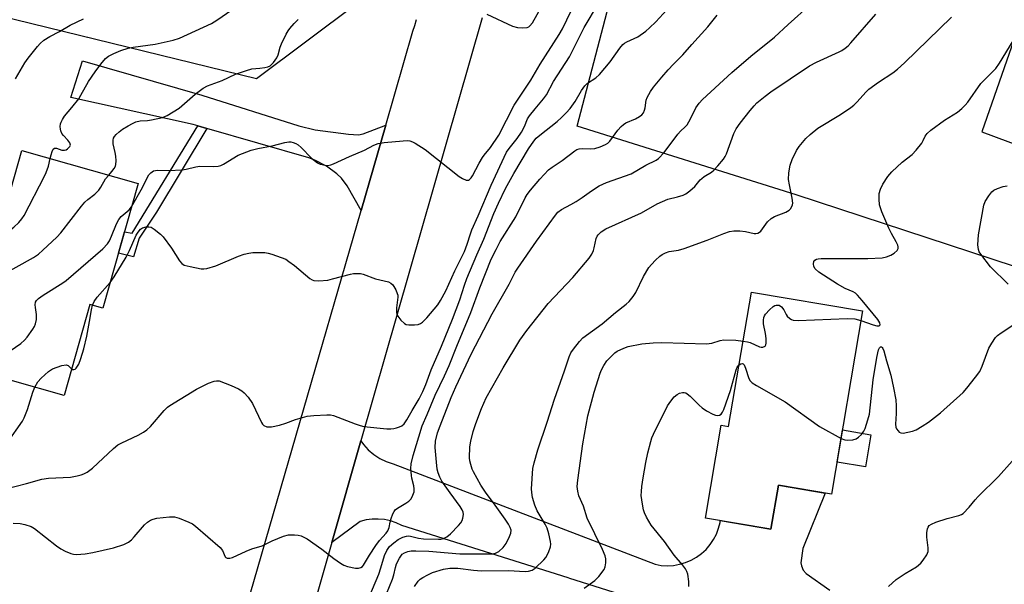
# Model space of a CAD drawing. Units: inches. Extents: x 1255771 to 1261771, y 589450 to 593450.
# Drawn here: x 1260956 to 1261244, y 589931 to 590097 of the extents above; entities that cross this region are included whole.
import ezdxf

# ---------------------------------------------------------------- set-up
doc = ezdxf.new("R2010")
doc.units = ezdxf.units.IN
doc.header["$MEASUREMENT"] = 0
for name, color, linetype in [('BLDG-Footprint', 5, 'Continuous'), ('CULTRL-Pad', 6, 'Continuous'), ('NTRL-Pasture Land', 2, 'Continuous'), ('NTRL-Trees', 3, 'Continuous'), ('TRANS-Driveway', 251, 'Continuous'), ('TRANS-Non Street Sidewalk', 7, 'Continuous'), ('TRANS-Road', 130, 'Continuous'), ('Undefined', 1, 'Continuous')]:
    doc.layers.add(name, color=color, linetype=linetype)

msp = doc.modelspace()

# ---------------------------------------------------------------- linework, layer by layer
at = {"layer": 'BLDG-Footprint'}
for points, elevation in [([(1260990.25, 590048.58), (1260979.92, 590012.03), (1260976.08, 590013.11), (1260968.54, 589986.43), (1260938.21, 589995), (1260943.58, 590013.98), (1260937.33, 590015.75), (1260943.17, 590036.42), (1260949.45, 590034.64), (1260956.12, 590058.23)], 755.54), ([(1261202.75, 590011.21), (1261193.65, 589957.47), (1261178.07, 589960.11), (1261175.89, 589947.25), (1261156.67, 589950.5), (1261161.27, 589977.68), (1261163.46, 589977.31), (1261170.14, 590016.74)], 772.1)]:
    msp.add_lwpolyline(points, close=True, dxfattribs=dict(at, elevation=elevation))
at = {"layer": 'CULTRL-Pad'}
msp.add_lwpolyline([(1261205.17, 589974.9), (1261203.59, 589965.49), (1261195.25, 589966.9), (1261196.85, 589976.35)], close=True, dxfattribs=at)
at = {"layer": 'NTRL-Pasture Land'}
msp.add_lwpolyline([(1261265.02, 590306.8), (1261241.79, 590227.02), (1261288.57, 590209.38), (1261237.75, 590063.68), (1261311.68, 590036.27), (1261307.56, 590019.45), (1261305.07, 590005.28), (1261183.28, 590045.19), (1261119.04, 590065.38), (1261136.52, 590132.24), (1261105.87, 590141.64), (1261176.33, 590374.19)], dxfattribs=at)
at = {"layer": 'NTRL-Trees'}
msp.add_lwpolyline([(1260917.6, 590487.54), (1260971.97, 590575.13), (1260994.15, 590610.85), (1261041.37, 590655.3), (1261069.85, 590660.16), (1261087.21, 590645.57), (1261090.68, 590621.96), (1261079.57, 590604.6), (1261055.26, 590584.46), (1261036.26, 590550.54), (1261029.08, 590524.7), (1261016.69, 590452.45), (1261027.01, 590421.48), (1261080.13, 590398.24), (1261089.68, 590376.94), (1261082.76, 590345.09), (1261045.59, 590287.29), (1261045.59, 590235.67), (1261072.43, 590144.84), (1261054.49, 590101.27), (1261025.03, 590079.19), (1260925.85, 590103.55)], dxfattribs=at)
at = {"layer": 'TRANS-Driveway'}
msp.add_lwpolyline([(1261062.9, 590065.6), (1261055.66, 590040.6), (1261051.58, 590047.85), (1261049.94, 590050.09), (1261048.59, 590051.38), (1261045.51, 590053.6), (1261042.09, 590055.41), (1261040.29, 590056.05), (1261010.38, 590064.71), (1261007.77, 590065.46), (1261006.42, 590065.85), (1260970.53, 590073.76), (1260973.92, 590084.52), (1261008.97, 590074.48), (1261037.41, 590065.43), (1261042.2, 590064.25), (1261052, 590062.98), (1261054.88, 590062.8), (1261056.27, 590063.08)], close=True, dxfattribs=at)
msp.add_lwpolyline([(1261155.03, 589920.72), (1261116.88, 589932.77), (1261116.39, 589932.92), (1261067.58, 589948.34), (1261065.95, 589949.09), (1261064.25, 589949.65), (1261062.49, 589950.02), (1261060.7, 589950.19), (1261058.91, 589950.15), (1261057.13, 589949.92), (1261055.39, 589949.49), (1261047.1, 589943.35), (1261055.63, 589973.08), (1261056.36, 589972.04), (1261057.78, 589970.48), (1261059.38, 589969.11), (1261061.15, 589967.97), (1261063.05, 589967.06), (1261065.05, 589966.4), (1261141.91, 589936.95), (1261143.69, 589936.63), (1261145.5, 589936.52), (1261147.3, 589936.62), (1261149.08, 589936.93), (1261150.81, 589937.44), (1261152.48, 589938.14), (1261154.05, 589939.03), (1261155.51, 589940.09), (1261156.84, 589941.32), (1261158.02, 589942.69), (1261159.03, 589944.19), (1261159.87, 589945.79), (1261160.51, 589947.48), (1261160.96, 589949.23), (1261161.03, 589949.76), (1261175.89, 589947.25), (1261178.07, 589960.11), (1261191.79, 589957.79), (1261185.24, 589941.55), (1261184.61, 589937.41), (1261184.83, 589936.45), (1261185.36, 589935.17), (1261186.21, 589934.21), (1261193.13, 589929.32)], dxfattribs=at)
at = {"layer": 'TRANS-Non Street Sidewalk'}
msp.add_lwpolyline([(1261010.38, 590064.71), (1260995.66, 590040.18), (1260990.55, 590032.51), (1260988.95, 590027.08), (1260984.47, 590028.12), (1260986.24, 590034.4), (1260988.52, 590034.01), (1261007.77, 590065.46)], close=True, dxfattribs=at)
at = {"layer": 'TRANS-Road'}
for points in [[(1261017.55, 589908.95), (1261055.66, 590040.6), (1261062.9, 590065.6), (1261070.88, 590093.15), (1261071.44, 590094.85), (1261071.87, 590096.59)], [(1261091.22, 590097.14), (1261055.63, 589973.08), (1261047.1, 589943.35), (1261028.96, 589880.11)]]:
    msp.add_lwpolyline(points, dxfattribs=at)
at = {"layer": 'Undefined'}
for points, elevation in [([(1261055.27, 589920.89), (1261060.83, 589934.02), (1261061.47, 589935.9), (1261062.48, 589939.52), (1261063.2, 589941), (1261063.97, 589942.11), (1261065.22, 589943.23), (1261066.58, 589944.23), (1261067.89, 589944.87), (1261068.99, 589945.19), (1261069.47, 589945.24), (1261070.19, 589945.16), (1261072.51, 589944.55), (1261073.94, 589944.35), (1261078.35, 589944.27), (1261079.09, 589944.33), (1261079.87, 589944.54), (1261080.84, 589944.99), (1261081.85, 589945.84), (1261084.2, 589948.27), (1261084.87, 589949.09), (1261085.28, 589949.74), (1261085.55, 589950.47), (1261085.69, 589951.51), (1261085.6, 589952.25), (1261085.32, 589952.94), (1261084.71, 589953.89), (1261081.81, 589957.84), (1261079.38, 589961.34), (1261078.71, 589962.5), (1261078.27, 589963.7), (1261078.02, 589964.82), (1261077.74, 589966.88), (1261077.36, 589971.16), (1261077.52, 589973.02), (1261078.11, 589975.42), (1261078.85, 589977.55), (1261082.1, 589985.83), (1261083.44, 589988.92), (1261087.94, 589998.48), (1261094.07, 590010.35), (1261099.1, 590019.04), (1261100.9, 590022.52), (1261101.63, 590023.77), (1261107.1, 590031.69), (1261112.67, 590039.27), (1261113.39, 590040.1), (1261114.42, 590040.94), (1261117.2, 590042.37), (1261118.74, 590043.28), (1261120.48, 590044.43), (1261123.2, 590046.44), (1261125.45, 590047.87), (1261127.61, 590048.8), (1261134.86, 590051.4), (1261139.14, 590053.89), (1261142.19, 590055.37), (1261142.9, 590055.88), (1261144.54, 590057.59), (1261148.59, 590063.04), (1261149.35, 590063.86), (1261150.75, 590065.14), (1261151.29, 590065.76), (1261152.31, 590067.52), (1261153.83, 590070.75), (1261154.82, 590072.13), (1261155.82, 590073.2), (1261164.36, 590081.11), (1261169.97, 590085.83), (1261176.88, 590091.39), (1261180.88, 590095.18), (1261187.52, 590101.03)], 764), ([(1261092.51, 590098.17), (1261100.09, 590094.66), (1261101.5, 590094.24), (1261102.98, 590094.17), (1261104.41, 590094.31), (1261104.91, 590094.5), (1261105.19, 590094.71), (1261105.91, 590095.67), (1261108.7, 590100.5)], 754), ([(1260951.42, 589959.07), (1260957.51, 589960.61), (1260961.99, 589961.88), (1260964.01, 589962.19), (1260970.45, 589962.52), (1260972.42, 589962.83), (1260973.52, 589963.11), (1260974.31, 589963.44), (1260975.28, 589963.98), (1260976.91, 589965.09), (1260983.08, 589970.88), (1260984.33, 589971.92), (1260985.49, 589972.58), (1260990.26, 589974.82), (1260991.82, 589975.7), (1260992.8, 589976.35), (1260993.87, 589977.37), (1260997.9, 589982.04), (1260998.86, 589982.99), (1260999.53, 589983.51), (1261007.36, 589988.26), (1261010.95, 589990.02), (1261012.53, 589990.64), (1261013.27, 589990.74), (1261014.03, 589990.66), (1261017.59, 589989.37), (1261019.7, 589988.35), (1261020.68, 589987.74), (1261021.36, 589987.21), (1261022.52, 589985.96), (1261023.79, 589984.11), (1261026.45, 589978.45), (1261026.79, 589977.99), (1261027.14, 589977.66), (1261027.99, 589977.25), (1261028.53, 589977.2), (1261029.39, 589977.27), (1261031.71, 589977.75), (1261033.58, 589978.34), (1261036.45, 589979.39), (1261039.88, 589980.32), (1261041.84, 589980.59), (1261045.58, 589980.74), (1261046.72, 589980.7), (1261047.56, 589980.53), (1261053.94, 589978.08), (1261055.35, 589977.6), (1261056.46, 589977.33), (1261063.23, 589976.67), (1261064.38, 589976.62), (1261065.24, 589976.72), (1261066.08, 589976.92), (1261066.9, 589977.18), (1261067.65, 589977.56), (1261068.27, 589978.14), (1261069.12, 589979.31), (1261070.6, 589981.99), (1261072.73, 589985.43), (1261073.81, 589987.62), (1261074.64, 589989.65), (1261076.2, 589993.89), (1261079.28, 590000.88), (1261082.49, 590008.82), (1261084.63, 590014.42), (1261085.98, 590018.79), (1261086.68, 590020.68), (1261089.61, 590027.59), (1261091.71, 590032.27), (1261094.64, 590039.72), (1261095.95, 590042.74), (1261098.06, 590047.04), (1261100.43, 590051.51), (1261104.8, 590058.7), (1261106.3, 590060.95), (1261107.02, 590061.79), (1261108.04, 590062.75), (1261113.2, 590066.74), (1261114.46, 590067.85), (1261115.85, 590069.26), (1261116.97, 590070.56), (1261118.5, 590072.58), (1261120.32, 590075.77), (1261121.25, 590077.13), (1261122.05, 590077.92), (1261124.5, 590079.54), (1261125.59, 590080.47), (1261128.71, 590084.18), (1261131.59, 590088.23), (1261132.46, 590089.29), (1261132.96, 590089.72), (1261133.56, 590090.09), (1261136.82, 590091.51), (1261139.2, 590093.21), (1261140.27, 590094.16), (1261142.07, 590095.95), (1261145.37, 590099.49)], 760), ([(1260953.63, 589949), (1260955.64, 589948.92), (1260957.03, 589948.64), (1260958.88, 589947.98), (1260959.87, 589947.43), (1260966.36, 589942.32), (1260967.56, 589941.47), (1260968.87, 589940.8), (1260970.5, 589940.12), (1260971.33, 589939.89), (1260972.16, 589939.83), (1260974.69, 589940.02), (1260976.98, 589940.43), (1260983, 589941.73), (1260986.11, 589942.77), (1260987.44, 589943.39), (1260988.36, 589944.12), (1260989.15, 589944.95), (1260992.12, 589948.5), (1260992.97, 589949.26), (1260993.9, 589949.86), (1260994.64, 589950.2), (1260995.75, 589950.45), (1260999.51, 589950.83), (1261000.93, 589950.81), (1261002.34, 589950.41), (1261005.1, 589949.29), (1261006.17, 589948.78), (1261007.14, 589948.13), (1261014.31, 589941.9), (1261015.02, 589941), (1261015.84, 589939.11), (1261015.99, 589938.95), (1261016.4, 589938.74), (1261017.14, 589938.69), (1261017.94, 589938.92), (1261021.96, 589940.8), (1261023.59, 589941.42), (1261026.67, 589942.38), (1261029.61, 589943.85), (1261032.95, 589945.15), (1261034.36, 589945.55), (1261036.09, 589945.57), (1261037.25, 589945.45), (1261038.07, 589945.25), (1261038.82, 589944.93), (1261039.8, 589944.4), (1261044.14, 589941.33), (1261047.62, 589938.66), (1261049.58, 589937.29), (1261050.6, 589936.68), (1261051.7, 589936.28), (1261054.04, 589935.83), (1261054.88, 589935.78), (1261055.63, 589935.98), (1261056.04, 589936.31), (1261056.37, 589936.71), (1261058.08, 589939.64), (1261059.96, 589942.47), (1261061.11, 589943.94), (1261062.98, 589946.01), (1261063.47, 589946.7), (1261063.92, 589947.72), (1261064.16, 589949.31), (1261064.45, 589950.39), (1261064.95, 589951.7), (1261065.35, 589952.43), (1261065.7, 589952.85), (1261066.33, 589953.39), (1261068.8, 589954.81), (1261069.67, 589955.42), (1261070.31, 589956.17), (1261070.85, 589957.15), (1261071.19, 589958.2), (1261071.22, 589959.07), (1261071.1, 589959.94), (1261070.56, 589962.14), (1261070.42, 589962.99), (1261070.29, 589965.01), (1261070.38, 589966.42), (1261070.91, 589968.85), (1261073.58, 589977.53), (1261075.07, 589980.88), (1261077.42, 589986.53), (1261080.17, 589992.17), (1261081.49, 589995.22), (1261083.74, 590000.85), (1261087.84, 590010.71), (1261090.46, 590017.99), (1261093.85, 590026.32), (1261095.24, 590029.19), (1261096.49, 590031.51), (1261101.03, 590038.82), (1261103.8, 590044.34), (1261104.39, 590045.31), (1261105.38, 590046.62), (1261108.06, 590049.78), (1261110.64, 590052.52), (1261111.72, 590053.38), (1261114.59, 590055.31), (1261118.31, 590058.14), (1261118.96, 590058.5), (1261119.67, 590058.71), (1261120.51, 590058.76), (1261123.09, 590058.72), (1261124.19, 590058.84), (1261125.8, 590059.32), (1261127.34, 590059.94), (1261128.02, 590060.39), (1261128.6, 590060.95), (1261130.99, 590064.13), (1261131.98, 590065.25), (1261132.62, 590065.85), (1261133.32, 590066.28), (1261136.12, 590067.47), (1261137.36, 590068.2), (1261138.03, 590068.7), (1261138.53, 590069.3), (1261138.82, 590070), (1261139, 590070.76), (1261139.29, 590072.94), (1261139.56, 590073.74), (1261140.55, 590075.55), (1261141.39, 590076.75), (1261143.83, 590079.69), (1261145.75, 590081.84), (1261147.31, 590083.53), (1261150.04, 590086.22), (1261152.64, 590089.3), (1261157.38, 590094.45), (1261160.1, 590097.86)], 762), ([(1260964.49, 590055.86), (1260964.71, 590056.97), (1260965.02, 590057.95), (1260965.35, 590058.56), (1260965.7, 590058.87), (1260965.91, 590058.94), (1260966.37, 590058.91), (1260967.9, 590058.36), (1260968.65, 590058.28), (1260969.12, 590058.42), (1260969.55, 590058.69), (1260970.24, 590059.39), (1260970.4, 590059.79), (1260970.23, 590060.43), (1260969.61, 590061.29), (1260968.36, 590062.58), (1260967.93, 590063.23), (1260967.62, 590063.95), (1260967.49, 590064.46), (1260967.44, 590065.26), (1260967.53, 590066.05), (1260967.71, 590066.57), (1260968.07, 590067.33), (1260968.68, 590068.29), (1260970.85, 590070.78), (1260972.83, 590073.41), (1260973.46, 590074.4), (1260975.75, 590078.47), (1260977.68, 590081.3), (1260979.29, 590083.49), (1260980.72, 590085.15), (1260981.62, 590085.83), (1260983.15, 590086.66), (1260985.22, 590087.49), (1260987.39, 590088.23), (1260988.79, 590088.51), (1260995.3, 590089.4), (1261000.55, 590090.55), (1261002.43, 590091.14), (1261011.82, 590095.46), (1261013.32, 590096.42), (1261017.71, 590099.48)], 752), ([(1260988.29, 590041.66), (1260991.2, 590046.7), (1260993.45, 590051.07), (1260993.96, 590051.71), (1260994.81, 590052.26), (1260995.9, 590052.44), (1260999.18, 590052.36), (1261003.17, 590052.58), (1261004.32, 590052.76), (1261007.2, 590053.45), (1261008.36, 590053.61), (1261012.43, 590053.52), (1261013.78, 590053.61), (1261014.53, 590053.83), (1261015.32, 590054.22), (1261019.61, 590056.84), (1261023.4, 590058.27), (1261025.34, 590058.83), (1261029.62, 590059.63), (1261033.33, 590060.53), (1261034.46, 590060.73), (1261035.02, 590060.74), (1261035.77, 590060.58), (1261036.49, 590060.28), (1261037.17, 590059.86), (1261038.04, 590059.09), (1261041.14, 590055.99), (1261042, 590055.27), (1261042.92, 590054.64), (1261043.68, 590054.25), (1261044.23, 590054.07), (1261045.07, 590053.9), (1261045.92, 590053.84), (1261046.74, 590053.98), (1261047.53, 590054.29), (1261052.23, 590056.49), (1261056.62, 590058.29), (1261059.42, 590059.75), (1261060.71, 590060.29), (1261062.41, 590060.59), (1261067.98, 590061.07), (1261069.14, 590061.13), (1261069.98, 590061.04), (1261070.76, 590060.76), (1261071.51, 590060.36), (1261074.43, 590058.54), (1261084.42, 590050.63), (1261085.43, 590050.02), (1261086.44, 590049.57), (1261087.13, 590049.5), (1261087.49, 590049.68), (1261087.96, 590050.18), (1261088.37, 590050.82), (1261090.26, 590054.49), (1261091.23, 590056.21), (1261091.72, 590056.89), (1261093.63, 590059.12), (1261096.06, 590062.73), (1261100.57, 590071.46), (1261105.41, 590078.82), (1261108.19, 590083.53), (1261113.76, 590092.26), (1261114.69, 590093.92), (1261117.31, 590099.13)], 756), ([(1261062.23, 589926.16), (1261064.85, 589932.53), (1261065.27, 589933.81), (1261065.72, 589935.99), (1261066.04, 589937.05), (1261066.94, 589938.78), (1261067.74, 589939.88), (1261068.37, 589940.33), (1261069.36, 589940.7), (1261070.34, 589940.85), (1261071.76, 589940.89), (1261075.53, 589940.82), (1261081.18, 589940.27), (1261084.66, 589940.02), (1261094.08, 589939.97), (1261095.11, 589940.18), (1261096.08, 589940.67), (1261097.36, 589941.84), (1261098.18, 589943.01), (1261099.18, 589945.06), (1261099.57, 589946.09), (1261099.65, 589946.93), (1261099.41, 589947.69), (1261098.88, 589948.68), (1261097.93, 589950.15), (1261094.96, 589954.31), (1261092.16, 589958.06), (1261090.75, 589960.13), (1261088.6, 589964.05), (1261088.25, 589964.85), (1261087.81, 589966.17), (1261087.56, 589967.24), (1261087.47, 589968.1), (1261087.56, 589971.33), (1261087.85, 589973.07), (1261088.58, 589975.9), (1261089.36, 589978.25), (1261090.98, 589982.64), (1261092.33, 589985.7), (1261097.3, 589994.55), (1261102.25, 590002.59), (1261104.29, 590005.48), (1261110.57, 590013.33), (1261117.77, 590020.99), (1261122.53, 590026.62), (1261123.3, 590027.83), (1261123.8, 590028.86), (1261124.05, 590029.67), (1261124.61, 590032.41), (1261124.9, 590033.09), (1261125.17, 590033.49), (1261126.05, 590034.37), (1261127.41, 590035.24), (1261137.89, 590039.99), (1261142.48, 590042.62), (1261145.64, 590043.96), (1261148.44, 590044.61), (1261150.14, 590045.14), (1261150.91, 590045.52), (1261152.06, 590046.36), (1261153.56, 590047.68), (1261155.12, 590049.59), (1261155.59, 590050.05), (1261156.28, 590050.56), (1261158.47, 590051.91), (1261159.14, 590052.44), (1261160.32, 590053.7), (1261161.97, 590055.71), (1261162.45, 590056.43), (1261162.83, 590057.21), (1261164.97, 590063.16), (1261165.65, 590064.6), (1261166.84, 590066.25), (1261169.78, 590069.97), (1261170.93, 590071.35), (1261171.77, 590072.17), (1261174.21, 590074.19), (1261175.82, 590075.42), (1261187.23, 590083.02), (1261189.28, 590084.09), (1261195.88, 590087.14), (1261196.66, 590087.56), (1261197.6, 590088.2), (1261198.48, 590088.93), (1261199.29, 590089.77), (1261206.67, 590098.21)], 766), ([(1260954.3, 590079.26), (1260957.02, 590083.91), (1260958.05, 590085.31), (1260960.74, 590088.69), (1260961.53, 590089.55), (1260962.62, 590090.54), (1260964.33, 590091.65), (1260967.23, 590093.14), (1260970.34, 590094.93), (1260974.22, 590096.81)], 750), ([(1260981.64, 590051.02), (1260982.56, 590052.03), (1260983.21, 590052.9), (1260983.6, 590053.6), (1260983.75, 590054.1), (1260983.82, 590055.17), (1260983.73, 590056.56), (1260983.55, 590057.67), (1260982.97, 590060.15), (1260982.92, 590061.25), (1260983.06, 590061.79), (1260983.31, 590062.28), (1260983.87, 590062.93), (1260984.75, 590063.73), (1260985.68, 590064.43), (1260987.36, 590065.48), (1260988.58, 590066.18), (1260989.58, 590066.62), (1260990.89, 590066.92), (1260993.04, 590066.99), (1260994.21, 590067.16), (1260997.42, 590067.92), (1260998.79, 590068.45), (1261002.27, 590070.64), (1261007.04, 590074.75), (1261009.37, 590076.5), (1261010.62, 590077.19), (1261014.89, 590078.71), (1261018.79, 590080.55), (1261022.01, 590081.71), (1261023.66, 590082.12), (1261025.94, 590082.31), (1261027.42, 590082.52), (1261028.27, 590082.73), (1261029.02, 590083.08), (1261030.01, 590084), (1261030.98, 590085.33), (1261031.36, 590086.27), (1261031.93, 590088.46), (1261032.31, 590089.52), (1261033.68, 590092.31), (1261034.26, 590093.28), (1261034.76, 590093.94), (1261036.06, 590095.42), (1261037.25, 590096.61)], 754), ([(1261071.35, 589930.42), (1261072.45, 589931.99), (1261073.03, 589932.56), (1261073.74, 589933.04), (1261075.26, 589933.89), (1261076.57, 589934.52), (1261079.79, 589935.46), (1261081.71, 589935.77), (1261082.84, 589935.83), (1261084.02, 589935.77), (1261088.66, 589935.22), (1261090.95, 589935.05), (1261098.85, 589935.11), (1261103.79, 589934.82), (1261104.76, 589934.88), (1261105.82, 589935.2), (1261106.75, 589935.81), (1261109.22, 589938.26), (1261109.8, 589938.9), (1261110.28, 589939.61), (1261110.76, 589940.65), (1261111.2, 589942.01), (1261111.28, 589942.83), (1261111.19, 589943.66), (1261110.68, 589945.87), (1261110.2, 589947.5), (1261109.62, 589948.7), (1261107.28, 589952.65), (1261106.65, 589954.29), (1261105.97, 589956.53), (1261105.73, 589957.97), (1261105.68, 589959.08), (1261106.04, 589964.98), (1261106.4, 589966.67), (1261107.48, 589970.53), (1261110.24, 589978.6), (1261112.36, 589985.37), (1261115.34, 589993.66), (1261116.67, 589997.71), (1261117.19, 589998.87), (1261117.94, 590000.03), (1261119.69, 590002.26), (1261120.69, 590003.27), (1261126.33, 590007.37), (1261130.33, 590010.73), (1261133.45, 590013.17), (1261134.27, 590013.93), (1261135.5, 590015.43), (1261136.26, 590016.59), (1261138.5, 590021.28), (1261140.08, 590023.95), (1261140.81, 590024.82), (1261142.05, 590026.05), (1261143.32, 590027.23), (1261144.01, 590027.74), (1261144.98, 590028.22), (1261146.02, 590028.57), (1261148.78, 590028.98), (1261150.4, 590029.45), (1261157.13, 590031.95), (1261162.04, 590033.93), (1261163.74, 590034.46), (1261165.03, 590034.65), (1261166.73, 590034.66), (1261168.45, 590034.47), (1261170.91, 590033.91), (1261171.44, 590033.87), (1261172.06, 590033.99), (1261172.49, 590034.25), (1261172.87, 590034.61), (1261174.87, 590037.34), (1261175.91, 590038.26), (1261176.88, 590038.84), (1261180.24, 590040.17), (1261181.24, 590040.74), (1261181.61, 590041.12), (1261182.04, 590041.78), (1261182.22, 590042.26), (1261182.28, 590042.8), (1261182.14, 590044.2), (1261181.27, 590048.17), (1261181.04, 590049.73), (1261181.14, 590051.66), (1261181.48, 590053.92), (1261182.07, 590055.57), (1261183.36, 590058.22), (1261184.2, 590059.43), (1261186.1, 590061.7), (1261187.35, 590062.94), (1261189.65, 590064.77), (1261196.28, 590068.73), (1261199.32, 590070.83), (1261200.21, 590071.55), (1261201.05, 590072.37), (1261203.81, 590075.45), (1261204.63, 590076.24), (1261207.42, 590078.27), (1261211.63, 590081), (1261213.01, 590082.09), (1261215, 590083.87), (1261228.85, 590097.31)], 768), ([(1261202.28, 590008.39), (1261205.88, 590007.13), (1261206.97, 590006.82), (1261207.62, 590006.81), (1261207.82, 590006.98), (1261207.87, 590007.14), (1261207.79, 590007.74), (1261207.21, 590008.69), (1261202.65, 590014.29), (1261201.27, 590015.8), (1261200.63, 590016.37), (1261199.96, 590016.83), (1261197.69, 590017.79), (1261195.41, 590019.05), (1261189.95, 590022.59), (1261188.88, 590023.55), (1261188.43, 590024.21), (1261188.31, 590024.97), (1261188.45, 590025.7), (1261188.7, 590026.06), (1261189.24, 590026.38), (1261189.77, 590026.51), (1261190.63, 590026.59), (1261204.3, 590026.52), (1261208.46, 590026.74), (1261209.81, 590027.03), (1261211.06, 590027.51), (1261212.04, 590028.15), (1261212.86, 590028.89), (1261213.22, 590029.52), (1261213.22, 590029.98), (1261213.08, 590030.46), (1261212.62, 590031.45), (1261211.24, 590033.85), (1261210.48, 590035.42), (1261208.4, 590040.22), (1261207.69, 590042.33), (1261207.57, 590043.97), (1261207.66, 590045.62), (1261208.02, 590046.91), (1261208.69, 590048.38), (1261210.17, 590050.61), (1261211.31, 590051.98), (1261214.36, 590054.82), (1261217.3, 590057.08), (1261218.5, 590058.34), (1261220.13, 590060.37), (1261220.55, 590061.12), (1261221.09, 590062.39), (1261221.7, 590063.22), (1261222.79, 590064.14), (1261226.75, 590067.08), (1261230.59, 590069.49), (1261231.9, 590070.55), (1261232.89, 590071.55), (1261233.62, 590072.42), (1261237.47, 590077.83), (1261241.84, 590082.21), (1261242.95, 590083.81), (1261246.92, 590090.32)], 770), ([(1260941.86, 590031.8), (1260943.13, 590030.78), (1260943.58, 590030.51), (1260944.02, 590030.41), (1260944.77, 590030.56), (1260945.79, 590031.05), (1260952.94, 590035.08), (1260953.85, 590035.76), (1260955.27, 590037.12), (1260956.19, 590038.18), (1260956.81, 590039.17), (1260962.82, 590050.68), (1260963.31, 590051.75), (1260963.98, 590053.63), (1260964.49, 590055.86)], 752), ([(1260942.36, 590014.32), (1260942.3, 590015.47), (1260942.51, 590016.52), (1260943.09, 590017.76), (1260943.72, 590018.41), (1260944.71, 590018.99), (1260950.3, 590021.7), (1260959.54, 590026.89), (1260961.03, 590027.82), (1260962.36, 590028.97), (1260966.41, 590032.85), (1260967.63, 590034.13), (1260973.66, 590041.9), (1260974.62, 590043.03), (1260975.47, 590043.81), (1260977.52, 590045.39), (1260978.72, 590046.56), (1260979.33, 590047.43), (1260980.72, 590049.92), (1260981.64, 590051.02)], 754), ([(1261245.41, 590019.07), (1261240.27, 590024.09), (1261237.43, 590027.82), (1261236.98, 590028.55), (1261236.71, 590029.23), (1261236.59, 590030.57), (1261236.78, 590033.46), (1261238.34, 590042.22), (1261238.73, 590043.27), (1261239.78, 590044.96), (1261240.64, 590046.08), (1261241.27, 590046.61), (1261242.3, 590047.1), (1261243.97, 590047.65), (1261245.13, 590047.9)], 772), ([(1260950.88, 589998.24), (1260955.84, 590001.68), (1260956.95, 590002.58), (1260957.71, 590003.46), (1260959.42, 590005.85), (1260959.88, 590006.59), (1260960.2, 590007.37), (1260960.42, 590008.73), (1260960.47, 590010.13), (1260960.12, 590012.2), (1260960.09, 590013.03), (1260960.21, 590013.81), (1260960.44, 590014.26), (1260961, 590014.83), (1260962.4, 590015.82), (1260968.22, 590019.4), (1260969.2, 590020.08), (1260979.93, 590029.42), (1260981.25, 590030.85), (1260981.85, 590031.76), (1260982.45, 590033.07), (1260983.91, 590036.69), (1260984.57, 590038.01), (1260985.29, 590038.85), (1260987.62, 590040.85), (1260988.29, 590041.66)], 756), ([(1260976.93, 590012.87), (1260977.41, 590013.94), (1260978.27, 590015.27), (1260982.05, 590019.57)], 758), ([(1260970.75, 589994.25), (1260971.01, 589994.07), (1260971.38, 589993.99), (1260971.75, 589994.14), (1260972.11, 589994.46), (1260972.86, 589995.61), (1260973.47, 589997.27), (1260974.32, 590000.1), (1260975.2, 590003.82), (1260976.02, 590008.08), (1260976.57, 590011.49), (1260976.93, 590012.87)], 758), ([(1261167.71, 590002.38), (1261169.01, 590002.16), (1261169.82, 590001.93), (1261172.48, 590000.66), (1261173.02, 590000.57), (1261173.53, 590000.58), (1261174.14, 590000.83), (1261174.36, 590001.22), (1261174.46, 590001.72), (1261174.48, 590003.16), (1261174.3, 590004.61), (1261173.68, 590007.37), (1261173.65, 590008.48), (1261173.78, 590009.28), (1261173.99, 590009.78), (1261174.3, 590010.24), (1261175.45, 590011.54), (1261176.51, 590012.5), (1261176.98, 590012.77), (1261177.41, 590012.9), (1261177.86, 590012.93), (1261178.3, 590012.85), (1261178.98, 590012.43), (1261179.7, 590011.56), (1261180.31, 590010.12), (1261180.59, 590009.67), (1261181.39, 590008.94), (1261181.86, 590008.67), (1261182.39, 590008.5), (1261183.84, 590008.42), (1261198.2, 590009.01), (1261200.49, 590008.89), (1261202.28, 590008.39)], 770), ([(1261196.43, 589973.84), (1261197.53, 589973.38), (1261198.31, 589973.27), (1261199.89, 589973.43), (1261200.9, 589973.71), (1261201.59, 589974.19), (1261202.4, 589975.02), (1261203.12, 589975.95), (1261203.52, 589976.72), (1261204.34, 589979.25), (1261204.76, 589980.97), (1261205.85, 589991.04), (1261206.9, 589997.5), (1261207.42, 589999.75), (1261207.72, 590000.38), (1261207.96, 590000.64), (1261208.28, 590000.66), (1261208.48, 590000.52), (1261208.69, 590000.22), (1261208.98, 589999.47), (1261209.76, 589996.58), (1261211.07, 589992.36), (1261211.85, 589988.69), (1261212.48, 589985.1), (1261212.62, 589983.4), (1261212.65, 589981.11), (1261212.39, 589977.96), (1261212.49, 589977.15), (1261212.69, 589976.68), (1261213.15, 589976.05), (1261213.52, 589975.7), (1261213.94, 589975.47), (1261214.68, 589975.4), (1261216.05, 589975.64), (1261217.44, 589976), (1261218.5, 589976.39), (1261220.22, 589977.39), (1261222.12, 589978.64), (1261225.61, 589981.36), (1261232.22, 589987.28), (1261233.37, 589988.6), (1261235.92, 589991.8), (1261237.11, 589993.46), (1261237.86, 589995.05), (1261239.81, 590000.27), (1261240.62, 590001.75), (1261241.72, 590003.36), (1261242.29, 590003.96), (1261243.41, 590004.82), (1261249.15, 590008.55)], 772), ([(1261121.08, 589929.94), (1261124.24, 589932.15), (1261125.42, 589933.39), (1261126.96, 589935.45), (1261127.29, 589936.22), (1261127.47, 589937.35), (1261127.47, 589938.51), (1261127.26, 589939.45), (1261126.48, 589941.25), (1261121.94, 589950.5), (1261120.9, 589953.95), (1261119.5, 589956.97), (1261119.2, 589958.35), (1261119.08, 589959.78), (1261119.24, 589961.56), (1261120.69, 589972.23), (1261122.19, 589980.46), (1261123.98, 589987.39), (1261125.8, 589992.93), (1261126.22, 589993.98), (1261126.84, 589995.19), (1261127.78, 589996.56), (1261129.2, 589998.08), (1261130.08, 589998.88), (1261130.8, 589999.38), (1261131.83, 589999.92), (1261133.17, 590000.51), (1261134, 590000.76), (1261138.01, 590001.55), (1261141.31, 590001.87), (1261143.87, 590001.9), (1261157.02, 590001.55), (1261158.49, 590001.73), (1261160.94, 590002.51), (1261162.06, 590002.7), (1261165.57, 590002.58), (1261167.71, 590002.38)], 770), ([(1260959.92, 589988.87), (1260960.89, 589990.39), (1260961.78, 589991.46), (1260963.94, 589993.41), (1260965.13, 589994.21), (1260967.84, 589995.18), (1260969.13, 589995.42), (1260969.75, 589995.24), (1260970.75, 589994.25)], 758), ([(1261151.77, 589930.47), (1261151.8, 589931.88), (1261151.51, 589934.09), (1261151.24, 589934.87), (1261150.83, 589935.6), (1261149.96, 589936.74), (1261147.48, 589939.63), (1261144.66, 589943.65), (1261140.71, 589948.44), (1261139.39, 589950.72), (1261138.75, 589952.04), (1261138.47, 589952.86), (1261138.16, 589954.53), (1261137.85, 589957.08), (1261137.86, 589958.24), (1261137.99, 589959.7), (1261138.37, 589962.29), (1261139.2, 589966.81), (1261139.78, 589969.58), (1261140.61, 589972.91), (1261140.94, 589974), (1261141.38, 589975.09), (1261145.55, 589983.39), (1261146.48, 589984.76), (1261147.53, 589986.04), (1261148.35, 589986.69), (1261149.1, 589987.05), (1261149.89, 589987.27), (1261150.4, 589987.29), (1261150.89, 589987.17), (1261151.34, 589986.92), (1261152.18, 589986.22), (1261154.84, 589983.53), (1261155.71, 589982.76), (1261156.96, 589981.95), (1261158.8, 589980.93), (1261159.6, 589980.6), (1261160.12, 589980.5), (1261160.74, 589980.62), (1261161.29, 589980.98), (1261161.71, 589981.54), (1261162.08, 589982.31), (1261164.05, 589987.88), (1261165.64, 589993.96), (1261166, 589994.72), (1261166.52, 589995.39)], 772), ([(1261166.52, 589995.39), (1261167.04, 589995.7), (1261167.44, 589995.77), (1261167.75, 589995.66), (1261168.01, 589995.39), (1261168.43, 589994.43), (1261169.37, 589991.37), (1261169.76, 589990.66), (1261170.37, 589990.09), (1261171.6, 589989.32), (1261180.05, 589984.53), (1261190.12, 589977.36), (1261196.43, 589973.84)], 772), ([(1260951.95, 589972.63), (1260956.32, 589978.9), (1260956.86, 589979.9), (1260957.8, 589982.26), (1260959.35, 589987.37), (1260959.92, 589988.87)], 758), ([(1261210.32, 589930.4), (1261212.64, 589932.49), (1261215.22, 589934.24), (1261218.53, 589936.23), (1261219.82, 589937.28), (1261220.55, 589938.1), (1261221.58, 589939.72), (1261221.96, 589940.7), (1261221.99, 589941.74), (1261221.63, 589944.86), (1261221.56, 589946.3), (1261221.78, 589947.37), (1261222, 589947.85), (1261222.3, 589948.27), (1261222.95, 589948.72), (1261224.26, 589949.26), (1261227.55, 589950.38), (1261231.01, 589951.23), (1261231.81, 589951.56), (1261232.26, 589951.86), (1261234.05, 589953.64), (1261235.76, 589955.8), (1261236.7, 589956.85), (1261242.62, 589962.64), (1261246.63, 589967.13)], 774)]:
    msp.add_lwpolyline(points, dxfattribs=dict(at, elevation=elevation))
msp.add_polyline3d([(1260982.05, 590019.57, 758), (1260983.2, 590021.15, 758), (1260986.74, 590026.93, 758), (1260987.74, 590028.91, 758), (1260989.69, 590033.37, 758), (1260990.26, 590034.33, 758), (1260990.94, 590035.12, 758), (1260991.58, 590035.56, 758), (1260992.61, 590035.87, 758), (1260993.41, 590035.89, 758), (1260994.05, 590035.7, 758), (1260995.01, 590035.12, 758), (1260996.83, 590033.68, 758), (1260997.65, 590032.88, 758), (1261000.06, 590029.56, 758), (1261002.4, 590025.91, 758), (1261003.11, 590025.07, 758), (1261003.81, 590024.64, 758), (1261005.5, 590024.17, 758), (1261008.71, 590023.55, 758), (1261009.57, 590023.53, 758), (1261010.38, 590023.65, 758), (1261013.09, 590024.39, 758), (1261019.68, 590027.23, 758), (1261021.34, 590027.8, 758), (1261022.73, 590028.14, 758), (1261023.87, 590028.31, 758), (1261025.62, 590028.36, 758), (1261027.38, 590028.31, 758), (1261028.37, 590028.17, 758), (1261029.49, 590027.86, 758), (1261032.23, 590026.9, 758), (1261033.55, 590026.33, 758), (1261034.5, 590025.71, 758), (1261036.09, 590024.48, 758), (1261040.6, 590020.75, 758), (1261041.31, 590020.3, 758), (1261041.83, 590020.12, 758), (1261043.25, 590020.03, 758), (1261045.87, 590020.24, 758), (1261047.29, 590020.56, 758), (1261052.6, 590022.01, 758), (1261053.45, 590022.16, 758), (1261054.61, 590022.2, 758), (1261055.48, 590022.14, 758), (1261056.31, 590021.97, 758), (1261059.9, 590020.58, 758), (1261063.69, 590019.7, 758), (1261064.39, 590019.37, 758), (1261064.94, 590018.8, 758), (1261065.81, 590017.35, 758), (1261066.27, 590016.32, 758), (1261066.41, 590015.79, 758), (1261066.44, 590015.25, 758), (1261066.04, 590012.15, 758), (1261066.06, 590010.71, 758), (1261066.19, 590010.17, 758), (1261066.43, 590009.65, 758), (1261067.31, 590008.47, 758), (1261068.36, 590007.48, 758), (1261068.84, 590007.25, 758), (1261069.63, 590007.11, 758), (1261071.3, 590007.08, 758), (1261072.39, 590007.2, 758), (1261073.08, 590007.47, 758), (1261073.71, 590007.92, 758), (1261074.92, 590009.19, 758), (1261078.19, 590012.98, 758), (1261078.98, 590014.21, 758), (1261080.51, 590017.06, 758), (1261083.19, 590022.95, 758), (1261085.97, 590028.63, 758), (1261086.8, 590030.75, 758), (1261087.73, 590033.84, 758), (1261088.12, 590034.92, 758), (1261090.03, 590039.08, 758), (1261093.78, 590048.09, 758), (1261098.31, 590057.72, 758), (1261099.05, 590058.8, 758), (1261101.4, 590061.75, 758), (1261102.75, 590063.64, 758), (1261103.58, 590065.21, 758), (1261104.51, 590067.51, 758), (1261105.08, 590068.42, 758), (1261106.71, 590070.47, 758), (1261109.2, 590073.39, 758), (1261110.09, 590074.56, 758), (1261112.08, 590078.43, 758), (1261116.78, 590085.7, 758), (1261121.11, 590094.27, 758), (1261125.33, 590101.26, 758)], dxfattribs=at)

doc.saveas('drawing.dxf')
